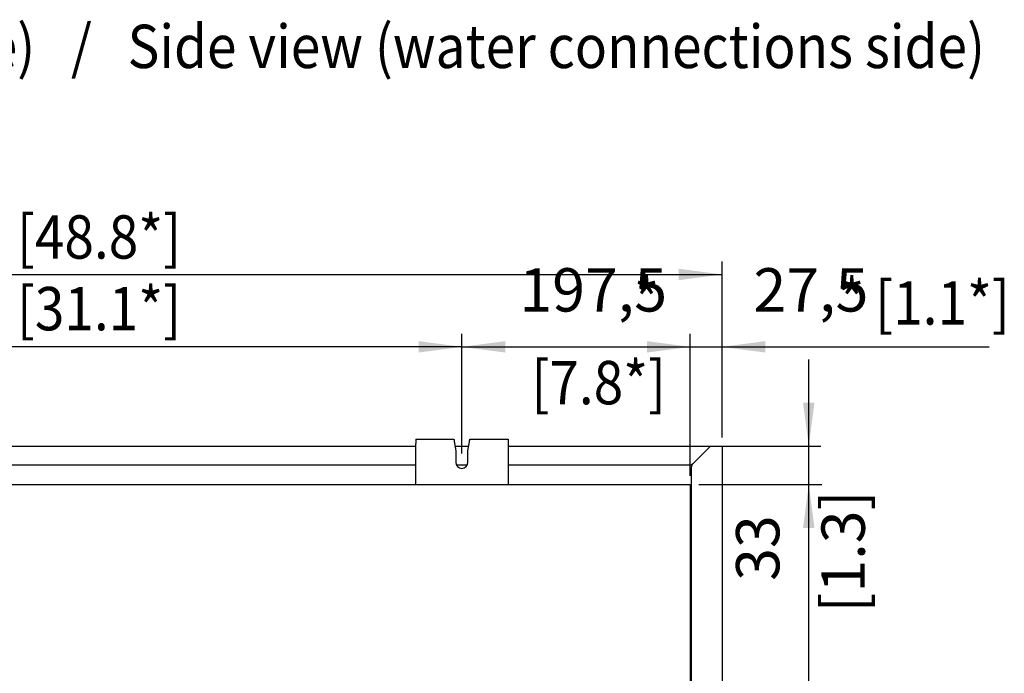
# Model space of a CAD drawing. Units: millimetres. Extents: x -15284 to -8913, y -1518 to 2954.
# Drawn here: x -13290 to -12439, y 1192 to 1757 of the extents above; entities that cross this region are included whole.
import ezdxf

# ---------------------------------------------------------------- set-up
doc = ezdxf.new("R2010")
doc.units = ezdxf.units.MM
doc.layers.add('1', color=7, linetype='Continuous')
doc.styles.add('CONVERTER_18', font='txt.shx', dxfattribs={"width": 0.9})
doc.dimstyles.new('ME10_DIM_13', dxfattribs={"dimtxt": 37.5, "dimasz": 37.5, "dimexe": 10.35, "dimexo": 7.5, "dimgap": 13.5, "dimtad": 1, "dimdec": 0, "dimdsep": 46, "dimtxsty": 'CONVERTER_18', "dimsah": 1, "dimcen": 0.09, "dimclrd": 6, "dimclre": 6, "dimclrt": 3, "dimadec": 0, "dimazin": 0, "dimtfac": 1, "dimtdec": 4, "dimtix": 1, "dimtmove": 0, "dimatfit": 3, "dimfxl": 1, "dimtolj": 1, "dimtzin": 0, "dimarcsym": 0})
doc.dimstyles.new('ME10_DIM_15', dxfattribs={"dimtxt": 37.5, "dimasz": 37.5, "dimexe": 11.25, "dimexo": 7.5, "dimgap": 13.5, "dimtad": 1, "dimdec": 0, "dimdsep": 46, "dimtxsty": 'CONVERTER_18', "dimsah": 1, "dimcen": 0.09, "dimclrd": 6, "dimclre": 6, "dimclrt": 3, "dimadec": 0, "dimazin": 0, "dimtfac": 1, "dimtdec": 4, "dimtix": 1, "dimtmove": 0, "dimatfit": 3, "dimfxl": 1, "dimtolj": 1, "dimtzin": 0, "dimarcsym": 0})
doc.dimstyles.new('ME10_DIM_31', dxfattribs={"dimtxt": 37.5, "dimasz": 37.5, "dimexe": 11.25, "dimexo": 7.5, "dimgap": 13.5, "dimtad": 1, "dimdec": 1, "dimdsep": 46, "dimtxsty": 'CONVERTER_18', "dimsah": 1, "dimcen": 0.09, "dimclrd": 6, "dimclre": 6, "dimclrt": 3, "dimadec": 0, "dimazin": 0, "dimtfac": 1, "dimtdec": 4, "dimtix": 1, "dimtmove": 0, "dimatfit": 3, "dimfxl": 1, "dimtolj": 1, "dimtzin": 0, "dimarcsym": 0})
doc.dimstyles.new('ME10_DIM_33', dxfattribs={"dimtxt": 37.5, "dimasz": 37.5, "dimexe": 11.25, "dimexo": 7.5, "dimgap": 13.5, "dimtad": 1, "dimdec": 1, "dimdsep": 46, "dimtxsty": 'CONVERTER_18', "dimsah": 1, "dimcen": 0.09, "dimclrd": 6, "dimclre": 6, "dimclrt": 3, "dimadec": 0, "dimazin": 0, "dimtfac": 1, "dimtdec": 4, "dimtix": 1, "dimtmove": 0, "dimatfit": 3, "dimfxl": 1, "dimtolj": 1, "dimtzin": 0, "dimarcsym": 0})
doc.dimstyles.new('ME10_DIM_35', dxfattribs={"dimtxt": 37.5, "dimasz": 37.5, "dimexe": 11.25, "dimexo": 7.5, "dimgap": 13.5, "dimtad": 1, "dimdec": 0, "dimdsep": 46, "dimtxsty": 'CONVERTER_18', "dimsah": 1, "dimcen": 0.09, "dimclrd": 6, "dimclre": 6, "dimclrt": 3, "dimadec": 0, "dimazin": 0, "dimtfac": 1, "dimtdec": 4, "dimtix": 1, "dimtmove": 0, "dimatfit": 3, "dimfxl": 1, "dimtolj": 1, "dimtzin": 0, "dimarcsym": 0})
doc.dimstyles.new('ME10_DIM_39', dxfattribs={"dimtxt": 37.5, "dimasz": 37.5, "dimexe": 11.25, "dimexo": 7.5, "dimgap": 13.5, "dimtad": 1, "dimdec": 0, "dimdsep": 46, "dimtxsty": 'CONVERTER_18', "dimsah": 1, "dimcen": 0.09, "dimclrd": 6, "dimclre": 6, "dimclrt": 3, "dimadec": 0, "dimazin": 0, "dimtfac": 1, "dimtdec": 4, "dimtix": 1, "dimtmove": 0, "dimatfit": 3, "dimfxl": 1, "dimtolj": 1, "dimtzin": 0, "dimarcsym": 0})

# ---------------------------------------------------------------- blocks, each defined once
blk = doc.blocks.new('*D7')
at = {"layer": '1', "color": 6, "linetype": 'Continuous'}
for p, q in [((-12607.77, 1388.4), (-12607.77, 1463.4)), ((-12685.27, 1388.4), (-12597.42, 1388.4)), ((-12607.77, 1355.15), (-12607.77, 1388.4)), ((-12702.77, 1355.15), (-12597.42, 1355.15)), ((-12607.77, 1271.83), (-12607.77, 1355.15))]:
    blk.add_line(p, q, dxfattribs=at)
at = {"layer": '1', "color": 6}
for points in [[(-12612.71, 1425.9), (-12602.83, 1425.9), (-12607.77, 1388.4)], [(-12602.83, 1317.65), (-12612.71, 1317.65), (-12607.77, 1355.15)]]:
    blk.add_solid(points, dxfattribs=at)
at = {"layer": '1', "color": 3, "insert": (-12621.46, 1271.83), "char_height": 37.5, "attachment_point": 7, "rotation": 90, "line_spacing_factor": 0.454545, "style": 'CONVERTER_18'}
blk.add_mtext('33', dxfattribs=at)
blk = doc.blocks.new('*D9')
at = {"layer": '1', "color": 6, "linetype": 'Continuous'}
for p, q in [((-12702.77, 1355.15), (-12596.52, 1355.15)), ((-12607.77, 801.65), (-12607.77, 1355.15)), ((-12702.77, 801.65), (-12596.52, 801.65))]:
    blk.add_line(p, q, dxfattribs=at)
at = {"layer": '1', "color": 6}
for points in [[(-12602.83, 1317.65), (-12612.71, 1317.65), (-12607.77, 1355.15)], [(-12612.71, 839.15), (-12602.83, 839.15), (-12607.77, 801.65)]]:
    blk.add_solid(points, dxfattribs=at)
at = {"layer": '1', "color": 3, "insert": (-12621.46, 1047.98), "char_height": 37.5, "attachment_point": 7, "rotation": 90, "line_spacing_factor": 0.454545, "style": 'CONVERTER_18'}
blk.add_mtext('553', dxfattribs=at)
blk = doc.blocks.new('*D27')
at = {"layer": '1', "color": 6, "linetype": 'Continuous'}
for p, q in [((-12710.27, 1362.65), (-12710.27, 1485.52)), ((-12682.77, 1395.9), (-12682.77, 1485.52)), ((-12785.27, 1474.27), (-12710.27, 1474.27)), ((-12710.27, 1474.27), (-12682.77, 1474.27)), ((-12682.77, 1474.27), (-12583.2, 1474.27))]:
    blk.add_line(p, q, dxfattribs=at)
at = {"layer": '1', "color": 6}
for points in [[(-12747.77, 1469.33), (-12747.77, 1479.21), (-12710.27, 1474.27)], [(-12645.27, 1479.21), (-12645.27, 1469.33), (-12682.77, 1474.27)]]:
    blk.add_solid(points, dxfattribs=at)
at = {"layer": '1', "color": 3, "insert": (-12655.61, 1493.1), "char_height": 37.5, "attachment_point": 7, "rotation": 0.00014, "line_spacing_factor": 0.454545, "style": 'CONVERTER_18'}
blk.add_mtext('27,5', dxfattribs=at)
blk = doc.blocks.new('*D29')
at = {"layer": '1', "color": 6, "linetype": 'Continuous'}
for p, q in [((-12907.77, 1381.9), (-12907.77, 1485.52)), ((-12710.27, 1362.65), (-12710.27, 1485.52)), ((-12907.77, 1474.27), (-12710.27, 1474.27))]:
    blk.add_line(p, q, dxfattribs=at)
at = {"layer": '1', "color": 6}
for points in [[(-12870.27, 1479.21), (-12870.27, 1469.33), (-12907.77, 1474.27)], [(-12747.77, 1469.33), (-12747.77, 1479.21), (-12710.27, 1474.27)]]:
    blk.add_solid(points, dxfattribs=at)
at = {"layer": '1', "color": 3, "insert": (-12858.11, 1493.1), "char_height": 37.5, "attachment_point": 7, "rotation": 0.00014, "line_spacing_factor": 0.454545, "style": 'CONVERTER_18'}
blk.add_mtext('197,5', dxfattribs=at)
blk = doc.blocks.new('*D31')
at = {"layer": '1', "color": 6, "linetype": 'Continuous'}
for p, q in [((-13697.77, 1381.9), (-13697.77, 1485.52)), ((-12907.77, 1381.9), (-12907.77, 1485.52)), ((-12907.77, 1474.27), (-13697.77, 1474.27))]:
    blk.add_line(p, q, dxfattribs=at)
at = {"layer": '1', "color": 6}
for points in [[(-13660.27, 1479.21), (-13660.27, 1469.33), (-13697.77, 1474.27)], [(-12945.27, 1469.33), (-12945.27, 1479.21), (-12907.77, 1474.27)]]:
    blk.add_solid(points, dxfattribs=at)
at = {"layer": '1', "color": 3, "insert": (-13390.84, 1487.96), "char_height": 37.5, "attachment_point": 7, "rotation": 0.00014, "line_spacing_factor": 0.454545, "style": 'CONVERTER_18'}
blk.add_mtext('790', dxfattribs=at)
blk = doc.blocks.new('*D35')
at = {"layer": '1', "color": 6, "linetype": 'Continuous'}
for p, q in [((-13922.77, 1460.82), (-13922.77, 1548.15)), ((-12682.77, 1395.9), (-12682.77, 1548.15)), ((-13922.77, 1536.9), (-12682.77, 1536.9)), ((-13922.77, 1395.9), (-13922.77, 1412.87))]:
    blk.add_line(p, q, dxfattribs=at)
at = {"layer": '1', "color": 6}
for points in [[(-13885.27, 1541.83), (-13885.27, 1531.96), (-13922.77, 1536.9)], [(-12720.27, 1531.96), (-12720.27, 1541.83), (-12682.77, 1536.9)]]:
    blk.add_solid(points, dxfattribs=at)
at = {"layer": '1', "color": 3, "insert": (-13413.15, 1550.59), "char_height": 37.5, "attachment_point": 7, "rotation": 0.00014, "line_spacing_factor": 0.454545, "style": 'CONVERTER_18'}
blk.add_mtext('1240', dxfattribs=at)

msp = doc.modelspace()

# ---------------------------------------------------------------- linework, layer by layer
at = {"color": 3, "linetype": 'Continuous'}
for p, q in [((-13657.769, 1388.398), (-12947.769, 1388.398)), ((-12913.724, 1388.398), (-12901.814, 1388.398)), ((-12867.769, 1388.398), (-12692.769, 1388.398)), ((-12692.769, 1388.398), (-12682.769, 1388.398)), ((-12682.769, 1388.398), (-12682.769, 768.398))]:
    msp.add_line(p, q, dxfattribs=at)
at = {"color": 1, "linetype": 'Continuous'}
for p, q in [((-12947.769, 1394.398), (-12914.769, 1394.398)), ((-12947.769, 1394.398), (-12947.769, 1390.798)), ((-12947.769, 1355.148), (-12947.769, 1390.798)), ((-12914.769, 1394.398), (-12914.743, 1394.364)), ((-12914.743, 1394.364), (-12914.691, 1394.275)), ((-12914.691, 1394.275), (-12914.671, 1394.226)), ((-12914.671, 1394.226), (-12914.63, 1394.1)), ((-12914.63, 1394.1), (-12914.614, 1394.042)), ((-12914.614, 1394.042), (-12914.573, 1393.873)), ((-12914.573, 1393.873), (-12914.536, 1393.695)), ((-12914.536, 1393.695), (-12914.516, 1393.59)), ((-12914.516, 1393.59), (-12914.458, 1393.247)), ((-12914.458, 1393.247), (-12914.403, 1392.874)), ((-12914.403, 1392.874), (-12914.344, 1392.435)), ((-12914.344, 1392.435), (-12914.225, 1391.467)), ((-12914.225, 1391.467), (-12914.148, 1390.798)), ((-12914.148, 1390.798), (-12913.019, 1384.398)), ((-12902.519, 1384.398), (-12901.391, 1390.798)), ((-12901.391, 1390.798), (-12901.235, 1392.113)), ((-12901.235, 1392.113), (-12901.157, 1392.714)), ((-12901.157, 1392.714), (-12901.135, 1392.874)), ((-12901.135, 1392.874), (-12901.08, 1393.247)), ((-12901.08, 1393.247), (-12901.022, 1393.59)), ((-12901.022, 1393.59), (-12901.002, 1393.695)), ((-12901.002, 1393.695), (-12900.965, 1393.873)), ((-12900.965, 1393.873), (-12900.924, 1394.042)), ((-12900.924, 1394.042), (-12900.908, 1394.1)), ((-12900.908, 1394.1), (-12900.867, 1394.226)), ((-12900.867, 1394.226), (-12900.847, 1394.275)), ((-12900.847, 1394.275), (-12900.795, 1394.364)), ((-12900.795, 1394.364), (-12900.769, 1394.388)), ((-12900.769, 1394.388), (-12867.769, 1394.398)), ((-12867.769, 1394.398), (-12867.769, 1390.798)), ((-12867.769, 1390.798), (-12867.769, 1355.148)), ((-12913.019, 1384.398), (-12913.019, 1374.398)), ((-12902.519, 1374.398), (-12902.519, 1384.398)), ((-12947.769, 1354.898), (-12947.769, 1357.998)), ((-12867.769, 1357.998), (-12867.769, 1354.898))]:
    msp.add_line(p, q, dxfattribs=at)
at = {"color": 6, "linetype": 'Continuous'}
for p, q in [((-12707.669, 1373.498), (-12692.769, 1388.398)), ((-12947.769, 1371.898), (-13657.769, 1371.898)), ((-12903.152, 1371.898), (-12912.386, 1371.898)), ((-12710.769, 1371.898), (-12867.769, 1371.898)), ((-12710.382, 1371.943), (-12710.769, 1371.898)), ((-12710.069, 1372.02), (-12710.382, 1371.943)), ((-12709.994, 1372.043), (-12710.069, 1372.02)), ((-12709.606, 1372.195), (-12709.994, 1372.043)), ((-12709.269, 1372.366), (-12709.606, 1372.195)), ((-12709.219, 1372.395), (-12709.269, 1372.366)), ((-12708.831, 1372.633), (-12709.219, 1372.395)), ((-12709.124, 1371.173), (-12709.147, 1371.098)), ((-12708.971, 1371.56), (-12709.124, 1371.173)), ((-12708.8, 1371.898), (-12708.971, 1371.56)), ((-12708.469, 1372.885), (-12708.831, 1372.633)), ((-12708.772, 1371.948), (-12708.8, 1371.898)), ((-12708.533, 1372.335), (-12708.772, 1371.948)), ((-12708.281, 1372.698), (-12708.533, 1372.335)), ((-12708.444, 1372.904), (-12708.469, 1372.885)), ((-12708.057, 1373.195), (-12708.444, 1372.904)), ((-12708.263, 1372.723), (-12708.281, 1372.698)), ((-12707.972, 1373.11), (-12708.263, 1372.723)), ((-12707.669, 1373.498), (-12708.057, 1373.195)), ((-12707.669, 1373.498), (-12707.972, 1373.11)), ((-12709.223, 1370.785), (-12709.269, 1370.398)), ((-12709.269, 786.398), (-12709.269, 1370.398)), ((-12709.147, 1371.098), (-12709.223, 1370.785))]:
    msp.add_line(p, q, dxfattribs=at)
at = {"color": 1, "linetype": 'Continuous'}
msp.add_arc((-12907.769, 1374.398), 5.25, 180, 0, dxfattribs=at)
at = {"layer": '1', "color": 6, "linetype": 'Continuous'}
msp.add_line((-12682.769, 1474.398), (-12451.769, 1474.398), dxfattribs=at)
at = {"layer": '1', "color": 2, "linetype": 'Continuous'}
for p, q in [((-13895.269, 1355.148), (-12710.269, 1355.148)), ((-12710.269, 1355.148), (-12710.269, 801.648))]:
    msp.add_line(p, q, dxfattribs=at)

# ---------------------------------------------------------------- texts
at = {"layer": '1', "color": 3, "style": 'CONVERTER_18', "width": 0.9}
for s, p in [('Seitenansicht (Anschlussseite)   /   Side view (water connections side)', (-13927.639, 1715.452)), ('[48.8*]', (-13292.72, 1550.577)), ('*', (-12758.82, 1495.577)), ('*', (-12581.277, 1495.577)), ('[1.1*]', (-12550.329, 1493.491)), ('[31.1*]', (-13292.72, 1488.577)), ('[7.8*]', (-12847.72, 1424.577))]:
    msp.add_text(s, height=37.5, dxfattribs=at).set_placement(p)
at = {"layer": '1', "color": 3, "insert": (-12596.769, 1297.218), "char_height": 37.5, "attachment_point": 2, "rotation": 90, "line_spacing_factor": 0.681818, "style": 'CONVERTER_18'}
msp.add_mtext('[1.3]', dxfattribs=at)

# ---------------------------------------------------------------- dimensions: what is measured, and where the dimension line sits
at = {"layer": '1'}
for base, p1, p2, dimstyle, picture, middle in [((-13922.769, 1536.898), (-12682.769, 1388.398), (-13922.769, 1388.398), 'ME10_DIM_39', '*D35', (-13371.502, 1564.674)), ((-12907.769, 1474.27), (-12710.269, 1355.148), (-12907.769, 1374.398), 'ME10_DIM_33', '*D29', (-12811.274, 1504.616)), ((-12710.269, 1474.27), (-12682.769, 1388.398), (-12710.269, 1355.148), 'ME10_DIM_31', '*D27', (-12619.403, 1504.616)), ((-12907.769, 1474.27), (-13697.769, 1374.398), (-12907.769, 1374.398), 'ME10_DIM_35', '*D31', (-13359.815, 1502.046))]:
    dim = msp.add_linear_dim(base=base, p1=p1, p2=p2, dimstyle=dimstyle, dxfattribs=at)
    dim.commit()
    dim.dimension.update_dxf_attribs({"geometry": picture, "text_midpoint": middle, "text_rotation": 0.000139})
for base, p1, p2, dimstyle, picture, middle in [((-12607.769, 1355.148), (-12692.769, 1388.398), (-12710.269, 1355.148), 'ME10_DIM_13', '*D7', (-12635.546, 1291.614)), ((-12607.76901, 801.64777), (-12710.26902, 1355.14776), (-12710.26902, 801.64777), 'ME10_DIM_15', '*D9', (-12635.54566, 1078.39776))]:
    dim = msp.add_linear_dim(base=base, p1=p1, p2=p2, angle=90, dimstyle=dimstyle, dxfattribs=at)
    dim.commit()
    dim.dimension.update_dxf_attribs({"geometry": picture, "text_midpoint": middle, "text_rotation": 90})

doc.saveas('drawing.dxf')
